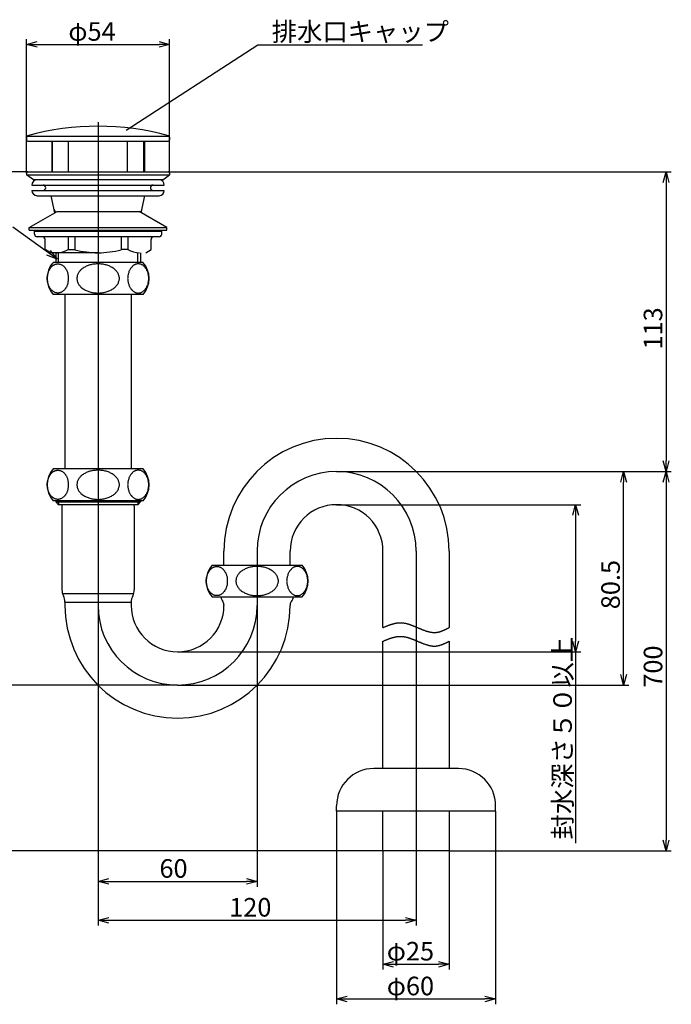
# Model space of a CAD drawing. Extents: x 15141 to 15799, y -1199 to -729.
# Drawn here: x 15382 to 15628, y -1170 to -799 of the extents above; entities that cross this region are included whole.
import ezdxf

# ---------------------------------------------------------------- set-up
doc = ezdxf.new("R2010")
doc.units = 0
doc.header["$LTSCALE"] = 0.5
doc.layers.add('01', color=1, linetype='CONTINUOUS')
doc.styles.get("Standard").update_dxf_attribs({"font": 'romans.shx', "bigfont": 'extfont.shx'})

msp = doc.modelspace()

# ---------------------------------------------------------------- linework, layer by layer
at = {"layer": '01'}
for p, q in [((15384.75, -856.4), (15384.75, -805.88)), ((15388.75, -807.88), (15434.75, -807.88)), ((15422.33, -840.2), (15472.02, -807.97)), ((15438.75, -856.4), (15438.75, -805.88)), ((15472.02, -807.97), (15534.12, -807.97)), ((15411.75, -837.19), (15411.75, -1019.4)), ((15384.92, -842.42), (15438.57, -842.42)), ((15384.75, -842.8), (15384.75, -843.9)), ((15385.25, -844.4), (15438.25, -844.4)), ((15394.25, -844.4), (15394.25, -855.9)), ((15394.51, -855.9), (15394.51, -844.4)), ((15400.65, -855.9), (15400.65, -844.4)), ((15422.85, -855.9), (15422.85, -844.4)), ((15428.99, -855.9), (15428.99, -844.4)), ((15429.25, -844.4), (15429.25, -855.9)), ((15438.75, -842.8), (15438.75, -843.9)), ((15385.25, -855.9), (15295.16, -855.9)), ((15385.25, -855.9), (15313.73, -855.9)), ((15384.75, -856.4), (15384.75, -857.1)), ((15384.75, -857.1), (15438.75, -857.1)), ((15387.32, -858.9), (15384.75, -857.1)), ((15385.25, -855.9), (15438.25, -855.9)), ((15436.18, -858.9), (15438.75, -857.1)), ((15438.25, -855.9), (15628.06, -855.9)), ((15438.75, -856.4), (15438.75, -857.1)), ((15386.75, -860.9), (15436.75, -860.9)), ((15436.18, -858.9), (15387.32, -858.9)), ((15626.06, -859.9), (15626.06, -964.9)), ((15386.75, -862.9), (15436.75, -862.9)), ((15388.75, -864.9), (15434.75, -864.9)), ((15395.42, -871.37), (15394.05, -864.9)), ((15428.07, -871.37), (15429.45, -864.9)), ((15385.75, -876.9), (15396.25, -870.9)), ((15395.77, -871.18), (15395.15, -870.1)), ((15396.25, -870.9), (15427.25, -870.9)), ((15437.75, -876.9), (15427.25, -870.9)), ((15427.73, -871.18), (15428.35, -870.1)), ((15393.08, -886.45), (15379.58, -876.8)), ((15385.75, -876.9), (15437.75, -876.9)), ((15385.75, -877.9), (15385.75, -876.9)), ((15385.75, -877.9), (15437.75, -877.9)), ((15387.75, -878.4), (15387.75, -877.9)), ((15435.75, -878.4), (15387.75, -878.4)), ((15387.75, -879.4), (15387.75, -878.4)), ((15435.75, -878.4), (15435.75, -877.9)), ((15435.75, -879.4), (15435.75, -878.4)), ((15437.75, -877.9), (15437.75, -876.9)), ((15434.75, -880.4), (15388.75, -880.4)), ((15391.75, -885.25), (15391.75, -881.4)), ((15400.52, -880.4), (15400.52, -885.25)), ((15403.03, -880.4), (15403.03, -885.25)), ((15420.47, -880.4), (15420.47, -885.25)), ((15422.98, -880.4), (15422.98, -885.25)), ((15431.75, -885.25), (15431.75, -881.4)), ((15393.75, -886.4), (15391.75, -885.25)), ((15411.75, -886.4), (15393.75, -886.4)), ((15395.75, -886.4), (15395.75, -890.1)), ((15396.77, -890.1), (15396.77, -886.4)), ((15400.52, -885.25), (15403.03, -885.25)), ((15422.98, -885.25), (15420.47, -885.25)), ((15426.73, -890.1), (15426.73, -886.4)), ((15427.75, -886.4), (15427.75, -890.1)), ((15429.75, -886.4), (15431.75, -885.25)), ((15428.75, -890.1), (15394.75, -890.1)), ((15428.75, -902.1), (15394.75, -902.1)), ((15399.25, -902.1), (15399.25, -967.9)), ((15424.25, -902.1), (15424.25, -967.9)), ((15428.78, -967.9), (15394.75, -967.9)), ((15501.75, -968.9), (15612.04, -968.9)), ((15501.75, -968.9), (15628.06, -968.9)), ((15501.75, -968.9), (15628.06, -968.9)), ((15610.04, -1045.4), (15610.04, -972.9)), ((15626.06, -972.9), (15626.06, -1107.9)), ((15428.75, -979.9), (15394.75, -979.9)), ((15395.75, -979.9), (15395.75, -980.39)), ((15396.77, -979.9), (15396.77, -981.4)), ((15426.73, -979.9), (15426.73, -981.4)), ((15427.75, -979.9), (15427.75, -980.39)), ((15396.77, -981.4), (15395.75, -980.39)), ((15395.75, -980.39), (15427.75, -980.39)), ((15426.73, -981.4), (15396.77, -981.4)), ((15398.1, -981.96), (15398.1, -1013.49)), ((15425.4, -981.96), (15425.4, -1013.49)), ((15426.73, -981.4), (15427.75, -980.39)), ((15501.75, -981.4), (15593.93, -981.4)), ((15591.93, -985.4), (15591.93, -1032.9)), ((15459.25, -1004.2), (15459.25, -998.9)), ((15471.75, -998.9), (15471.75, -1019.4)), ((15484.25, -1004.2), (15484.25, -998.9)), ((15519.25, -1027.73), (15519.25, -998.9)), ((15531.75, -998.9), (15531.75, -1115.07)), ((15544.25, -998.9), (15544.25, -1027.73)), ((15454.75, -1004.2), (15488.75, -1004.2)), ((15398.32, -1014.95), (15425.18, -1014.95)), ((15411.75, -1014.95), (15411.75, -1125.46)), ((15454.75, -1016.2), (15488.75, -1016.2)), ((15399.25, -1018.14), (15399.25, -1019.4)), ((15399.25, -1018.14), (15424.25, -1018.14)), ((15411.75, -1019.4), (15411.75, -1140.1)), ((15424.25, -1018.14), (15424.25, -1019.4)), ((15459.25, -1019.15), (15459.25, -1019.4)), ((15471.75, -1019.4), (15471.75, -1125.46)), ((15484.25, -1019.15), (15484.25, -1019.4)), ((15519.25, -1080.9), (15519.25, -1032.87)), ((15544.25, -1032.87), (15544.25, -1080.9)), ((15441.75, -1036.9), (15593.93, -1036.9)), ((15591.93, -1036.9), (15591.93, -1109.04)), ((15441.75, -1049.4), (15313.73, -1049.4)), ((15441.75, -1049.4), (15612.04, -1049.4)), ((15547.75, -1080.9), (15515.75, -1080.9)), ((15501.75, -1096.9), (15501.75, -1094.9)), ((15561.75, -1096.9), (15561.75, -1094.9)), ((15561.75, -1096.9), (15501.75, -1096.9)), ((15501.75, -1096.9), (15501.75, -1169.78)), ((15519.25, -1111.9), (15519.25, -1096.9)), ((15544.25, -1096.9), (15544.25, -1111.9)), ((15561.75, -1096.9), (15561.75, -1169.78)), ((15519.25, -1111.9), (15295.16, -1111.9)), ((15544.25, -1111.9), (15519.25, -1111.9)), ((15519.25, -1111.9), (15519.25, -1156.66)), ((15544.25, -1111.9), (15628.06, -1111.9)), ((15544.25, -1111.9), (15544.25, -1156.66)), ((15531.75, -1115.07), (15531.75, -1140.1)), ((15415.75, -1123.46), (15467.75, -1123.46)), ((15415.75, -1138.1), (15527.75, -1138.1)), ((15523.25, -1154.66), (15540.25, -1154.66)), ((15505.75, -1167.78), (15557.75, -1167.78))]:
    msp.add_line(p, q, dxfattribs=at)
at = {"layer": '01', "linetype": 'BYBLOCK'}
for p, q in [((15384.75, -807.88), (15388.75, -806.8)), ((15388.75, -808.95), (15384.75, -807.88)), ((15384.75, -807.88), (15388.75, -807.88)), ((15434.75, -806.8), (15438.75, -807.88)), ((15438.75, -807.88), (15434.75, -808.95)), ((15438.75, -807.88), (15434.75, -807.88)), ((15624.99, -859.9), (15626.06, -855.9)), ((15626.06, -855.9), (15627.14, -859.9)), ((15626.06, -855.9), (15626.06, -859.9)), ((15396.33, -888.78), (15393.08, -886.45)), ((15393.7, -885.58), (15396.33, -888.78)), ((15396.33, -888.78), (15392.45, -887.32)), ((15626.06, -968.9), (15624.99, -964.9)), ((15627.14, -964.9), (15626.06, -968.9)), ((15626.06, -968.9), (15626.06, -964.9)), ((15608.97, -972.9), (15610.04, -968.9)), ((15610.04, -968.9), (15611.11, -972.9)), ((15610.04, -968.9), (15610.04, -972.9)), ((15624.99, -972.9), (15626.06, -968.9)), ((15626.06, -968.9), (15627.14, -972.9)), ((15626.06, -968.9), (15626.06, -972.9)), ((15590.86, -985.4), (15591.93, -981.4)), ((15591.93, -981.4), (15593, -985.4)), ((15591.93, -981.4), (15591.93, -985.4)), ((15591.93, -1036.9), (15590.86, -1032.9)), ((15593, -1032.9), (15591.93, -1036.9)), ((15591.93, -1036.9), (15591.93, -1032.9)), ((15610.04, -1049.4), (15608.97, -1045.4)), ((15611.11, -1045.4), (15610.04, -1049.4)), ((15610.04, -1049.4), (15610.04, -1045.4)), ((15626.06, -1111.9), (15624.99, -1107.9)), ((15627.14, -1107.9), (15626.06, -1111.9)), ((15626.06, -1111.9), (15626.06, -1107.9)), ((15411.75, -1123.46), (15415.75, -1122.38)), ((15415.75, -1124.53), (15411.75, -1123.46)), ((15411.75, -1123.46), (15415.75, -1123.46)), ((15467.75, -1122.38), (15471.75, -1123.46)), ((15471.75, -1123.46), (15467.75, -1124.53)), ((15471.75, -1123.46), (15467.75, -1123.46)), ((15411.75, -1138.1), (15415.75, -1137.03)), ((15415.75, -1139.17), (15411.75, -1138.1)), ((15411.75, -1138.1), (15415.75, -1138.1)), ((15527.75, -1137.03), (15531.75, -1138.1)), ((15531.75, -1138.1), (15527.75, -1139.17)), ((15531.75, -1138.1), (15527.75, -1138.1)), ((15519.25, -1154.66), (15523.25, -1153.59)), ((15540.25, -1153.59), (15544.25, -1154.66)), ((15523.25, -1155.73), (15519.25, -1154.66)), ((15519.25, -1154.66), (15523.25, -1154.66)), ((15544.25, -1154.66), (15540.25, -1155.73)), ((15544.25, -1154.66), (15540.25, -1154.66)), ((15501.75, -1167.78), (15505.75, -1166.71)), ((15505.75, -1168.86), (15501.75, -1167.78)), ((15501.75, -1167.78), (15505.75, -1167.78)), ((15557.75, -1166.71), (15561.75, -1167.78)), ((15561.75, -1167.78), (15557.75, -1168.86)), ((15561.75, -1167.78), (15557.75, -1167.78))]:
    msp.add_line(p, q, dxfattribs=at)
at = {"layer": '01'}
for points in [[(15396.6, -890.6, 0), (15396.8, -890.61, 0), (15397, -890.63, 0), (15397.2, -890.66, 0), (15397.4, -890.71, 0), (15397.5, -890.77, 0), (15397.7, -890.84, 0), (15397.9, -890.92, 0), (15398.1, -891.02, 0), (15398.3, -891.13, 0), (15398.5, -891.25, 0), (15398.6, -891.39, 0), (15398.8, -891.53, 0), (15398.9, -891.68, 0), (15399.1, -891.85, 0), (15399.2, -892.03, 0), (15399.4, -892.21, 0), (15399.5, -892.41, 0), (15399.6, -892.61, 0), (15399.8, -892.83, 0), (15399.9, -893.05, 0), (15400, -893.28, 0), (15400.1, -893.51, 0), (15400.2, -893.75, 0), (15400.2, -894, 0), (15400.3, -894.25, 0), (15400.4, -894.51, 0), (15400.4, -894.77, 0), (15400.5, -895.03, 0), (15400.5, -895.3, 0), (15400.5, -895.56, 0), (15400.5, -895.83, 0), (15400.5, -896.1, 0), (15400.5, -896.37, 0), (15400.5, -896.64, 0), (15400.5, -896.91, 0), (15400.5, -897.18, 0), (15400.4, -897.44, 0), (15400.4, -897.7, 0), (15400.3, -897.96, 0), (15400.2, -898.21, 0), (15400.2, -898.46, 0), (15400.1, -898.7, 0), (15400, -898.93, 0), (15399.9, -899.16, 0), (15399.8, -899.38, 0), (15399.6, -899.59, 0), (15399.5, -899.8, 0), (15399.4, -899.99, 0), (15399.2, -900.18, 0), (15399.1, -900.36, 0), (15398.9, -900.52, 0), (15398.8, -900.68, 0), (15398.6, -900.82, 0), (15398.5, -900.95, 0), (15398.3, -901.08, 0), (15398.1, -901.18, 0), (15397.9, -901.28, 0), (15397.7, -901.37, 0), (15397.5, -901.44, 0), (15397.4, -901.5, 0), (15397.2, -901.54, 0), (15397, -901.58, 0), (15396.8, -901.6, 0), (15396.6, -901.6, 0), (15396.4, -901.6, 0), (15396.2, -901.58, 0), (15396, -901.54, 0), (15395.8, -901.5, 0), (15395.6, -901.44, 0), (15395.4, -901.37, 0), (15395.3, -901.28, 0), (15395.1, -901.18, 0), (15394.9, -901.08, 0), (15394.7, -900.95, 0), (15394.5, -900.82, 0), (15394.4, -900.68, 0), (15394.2, -900.52, 0), (15394.1, -900.36, 0), (15393.9, -900.18, 0), (15393.8, -899.99, 0), (15393.6, -899.8, 0), (15393.5, -899.59, 0), (15393.4, -899.38, 0), (15393.3, -899.16, 0), (15393.2, -898.93, 0), (15393.1, -898.7, 0), (15393, -898.46, 0), (15392.9, -898.21, 0), (15392.9, -897.96, 0), (15392.8, -897.7, 0), (15392.7, -897.44, 0), (15392.7, -897.18, 0), (15392.7, -896.91, 0), (15392.6, -896.64, 0), (15392.6, -896.37, 0), (15392.6, -896.1, 0), (15392.6, -895.83, 0), (15392.6, -895.56, 0), (15392.7, -895.3, 0), (15392.7, -895.03, 0), (15392.7, -894.77, 0), (15392.8, -894.51, 0), (15392.9, -894.25, 0), (15392.9, -894, 0), (15393, -893.75, 0), (15393.1, -893.51, 0), (15393.2, -893.28, 0), (15393.3, -893.05, 0), (15393.4, -892.83, 0), (15393.5, -892.61, 0), (15393.6, -892.41, 0), (15393.8, -892.21, 0), (15393.9, -892.03, 0), (15394.1, -891.85, 0), (15394.2, -891.68, 0), (15394.4, -891.53, 0), (15394.5, -891.39, 0), (15394.7, -891.25, 0), (15394.9, -891.13, 0), (15395.1, -891.02, 0), (15395.3, -890.92, 0), (15395.4, -890.84, 0), (15395.6, -890.77, 0), (15395.8, -890.71, 0), (15396, -890.66, 0), (15396.2, -890.63, 0), (15396.4, -890.61, 0), (15396.6, -890.6, 0)], [(15403.7, -896.1, 0), (15403.7, -896.37, 0), (15403.8, -896.64, 0), (15403.8, -896.91, 0), (15403.9, -897.18, 0), (15404, -897.44, 0), (15404.1, -897.7, 0), (15404.2, -897.96, 0), (15404.3, -898.21, 0), (15404.5, -898.46, 0), (15404.7, -898.7, 0), (15404.9, -898.93, 0), (15405.1, -899.16, 0), (15405.3, -899.38, 0), (15405.6, -899.59, 0), (15405.8, -899.8, 0), (15406.1, -899.99, 0), (15406.4, -900.18, 0), (15406.7, -900.36, 0), (15407, -900.52, 0), (15407.3, -900.68, 0), (15407.6, -900.82, 0), (15408, -900.95, 0), (15408.3, -901.08, 0), (15408.7, -901.18, 0), (15409, -901.28, 0), (15409.4, -901.37, 0), (15409.8, -901.44, 0), (15410.2, -901.5, 0), (15410.6, -901.54, 0), (15411, -901.58, 0), (15411.4, -901.6, 0), (15411.7, -901.6, 0), (15412.1, -901.6, 0), (15412.5, -901.58, 0), (15412.9, -901.54, 0), (15413.3, -901.5, 0), (15413.7, -901.44, 0), (15414.1, -901.37, 0), (15414.4, -901.28, 0), (15414.8, -901.18, 0), (15415.2, -901.08, 0), (15415.5, -900.95, 0), (15415.9, -900.82, 0), (15416.2, -900.68, 0), (15416.5, -900.52, 0), (15416.8, -900.36, 0), (15417.1, -900.18, 0), (15417.4, -899.99, 0), (15417.7, -899.8, 0), (15417.9, -899.59, 0), (15418.2, -899.38, 0), (15418.4, -899.16, 0), (15418.6, -898.93, 0), (15418.8, -898.7, 0), (15419, -898.46, 0), (15419.2, -898.21, 0), (15419.3, -897.96, 0), (15419.4, -897.7, 0), (15419.5, -897.44, 0), (15419.6, -897.18, 0), (15419.7, -896.91, 0), (15419.7, -896.64, 0), (15419.8, -896.37, 0), (15419.8, -896.1, 0), (15419.8, -895.83, 0), (15419.7, -895.56, 0), (15419.7, -895.3, 0), (15419.6, -895.03, 0), (15419.5, -894.77, 0), (15419.4, -894.51, 0), (15419.3, -894.25, 0), (15419.2, -894, 0), (15419, -893.75, 0), (15418.8, -893.51, 0), (15418.6, -893.28, 0), (15418.4, -893.05, 0), (15418.2, -892.83, 0), (15417.9, -892.61, 0), (15417.7, -892.41, 0), (15417.4, -892.21, 0), (15417.1, -892.03, 0), (15416.8, -891.85, 0), (15416.5, -891.68, 0), (15416.2, -891.53, 0), (15415.9, -891.39, 0), (15415.5, -891.25, 0), (15415.2, -891.13, 0), (15414.8, -891.02, 0), (15414.4, -890.92, 0), (15414.1, -890.84, 0), (15413.7, -890.77, 0), (15413.3, -890.71, 0), (15412.9, -890.66, 0), (15412.5, -890.63, 0), (15412.1, -890.61, 0), (15411.7, -890.6, 0), (15411.4, -890.61, 0), (15411, -890.63, 0), (15410.6, -890.66, 0), (15410.2, -890.71, 0), (15409.8, -890.77, 0), (15409.4, -890.84, 0), (15409, -890.92, 0), (15408.7, -891.02, 0), (15408.3, -891.13, 0), (15408, -891.25, 0), (15407.6, -891.39, 0), (15407.3, -891.53, 0), (15407, -891.68, 0), (15406.7, -891.85, 0), (15406.4, -892.03, 0), (15406.1, -892.21, 0), (15405.8, -892.41, 0), (15405.6, -892.61, 0), (15405.3, -892.83, 0), (15405.1, -893.05, 0), (15404.9, -893.28, 0), (15404.7, -893.51, 0), (15404.5, -893.75, 0), (15404.3, -894, 0), (15404.2, -894.25, 0), (15404.1, -894.51, 0), (15404, -894.77, 0), (15403.9, -895.03, 0), (15403.8, -895.3, 0), (15403.8, -895.56, 0), (15403.7, -895.83, 0), (15403.7, -896.1, 0)], [(15426.9, -890.6, 0), (15426.7, -890.61, 0), (15426.5, -890.63, 0), (15426.3, -890.66, 0), (15426.1, -890.71, 0), (15425.9, -890.77, 0), (15425.8, -890.84, 0), (15425.6, -890.92, 0), (15425.4, -891.02, 0), (15425.2, -891.13, 0), (15425, -891.25, 0), (15424.9, -891.39, 0), (15424.7, -891.53, 0), (15424.6, -891.68, 0), (15424.4, -891.85, 0), (15424.3, -892.03, 0), (15424.1, -892.21, 0), (15424, -892.41, 0), (15423.8, -892.61, 0), (15423.7, -892.83, 0), (15423.6, -893.05, 0), (15423.5, -893.28, 0), (15423.4, -893.51, 0), (15423.3, -893.75, 0), (15423.3, -894, 0), (15423.2, -894.25, 0), (15423.1, -894.51, 0), (15423.1, -894.77, 0), (15423, -895.03, 0), (15423, -895.3, 0), (15423, -895.56, 0), (15423, -895.83, 0), (15422.9, -896.1, 0), (15423, -896.37, 0), (15423, -896.64, 0), (15423, -896.91, 0), (15423, -897.18, 0), (15423.1, -897.44, 0), (15423.1, -897.7, 0), (15423.2, -897.96, 0), (15423.3, -898.21, 0), (15423.3, -898.46, 0), (15423.4, -898.7, 0), (15423.5, -898.93, 0), (15423.6, -899.16, 0), (15423.7, -899.38, 0), (15423.8, -899.59, 0), (15424, -899.8, 0), (15424.1, -899.99, 0), (15424.3, -900.18, 0), (15424.4, -900.36, 0), (15424.6, -900.52, 0), (15424.7, -900.68, 0), (15424.9, -900.82, 0), (15425, -900.95, 0), (15425.2, -901.08, 0), (15425.4, -901.18, 0), (15425.6, -901.28, 0), (15425.8, -901.37, 0), (15425.9, -901.44, 0), (15426.1, -901.5, 0), (15426.3, -901.54, 0), (15426.5, -901.58, 0), (15426.7, -901.6, 0), (15426.9, -901.6, 0), (15427.1, -901.6, 0), (15427.3, -901.58, 0), (15427.5, -901.54, 0), (15427.7, -901.5, 0), (15427.9, -901.44, 0), (15428.1, -901.37, 0), (15428.2, -901.28, 0), (15428.4, -901.18, 0), (15428.6, -901.08, 0), (15428.8, -900.95, 0), (15428.9, -900.82, 0), (15429.1, -900.68, 0), (15429.3, -900.52, 0), (15429.4, -900.36, 0), (15429.6, -900.18, 0), (15429.7, -899.99, 0), (15429.8, -899.8, 0), (15430, -899.59, 0), (15430.1, -899.38, 0), (15430.2, -899.16, 0), (15430.3, -898.93, 0), (15430.4, -898.7, 0), (15430.5, -898.46, 0), (15430.6, -898.21, 0), (15430.6, -897.96, 0), (15430.7, -897.7, 0), (15430.8, -897.44, 0), (15430.8, -897.18, 0), (15430.8, -896.91, 0), (15430.9, -896.64, 0), (15430.9, -896.37, 0), (15430.9, -896.1, 0), (15430.9, -895.83, 0), (15430.9, -895.56, 0), (15430.8, -895.3, 0), (15430.8, -895.03, 0), (15430.8, -894.77, 0), (15430.7, -894.51, 0), (15430.6, -894.25, 0), (15430.6, -894, 0), (15430.5, -893.75, 0), (15430.4, -893.51, 0), (15430.3, -893.28, 0), (15430.2, -893.05, 0), (15430.1, -892.83, 0), (15430, -892.61, 0), (15429.8, -892.41, 0), (15429.7, -892.21, 0), (15429.6, -892.03, 0), (15429.4, -891.85, 0), (15429.3, -891.68, 0), (15429.1, -891.53, 0), (15428.9, -891.39, 0), (15428.8, -891.25, 0), (15428.6, -891.13, 0), (15428.4, -891.02, 0), (15428.2, -890.92, 0), (15428.1, -890.84, 0), (15427.9, -890.77, 0), (15427.7, -890.71, 0), (15427.5, -890.66, 0), (15427.3, -890.63, 0), (15427.1, -890.61, 0), (15426.9, -890.6, 0)], [(15396.6, -968.4, 0), (15396.8, -968.41, 0), (15397, -968.43, 0), (15397.2, -968.46, 0), (15397.4, -968.51, 0), (15397.5, -968.57, 0), (15397.7, -968.64, 0), (15397.9, -968.73, 0), (15398.1, -968.82, 0), (15398.3, -968.93, 0), (15398.5, -969.05, 0), (15398.6, -969.19, 0), (15398.8, -969.33, 0), (15398.9, -969.49, 0), (15399.1, -969.65, 0), (15399.2, -969.83, 0), (15399.4, -970.01, 0), (15399.5, -970.21, 0), (15399.6, -970.41, 0), (15399.8, -970.63, 0), (15399.9, -970.85, 0), (15400, -971.08, 0), (15400.1, -971.31, 0), (15400.2, -971.55, 0), (15400.2, -971.8, 0), (15400.3, -972.05, 0), (15400.4, -972.31, 0), (15400.4, -972.57, 0), (15400.5, -972.83, 0), (15400.5, -973.1, 0), (15400.5, -973.36, 0), (15400.5, -973.63, 0), (15400.5, -973.9, 0), (15400.5, -974.17, 0), (15400.5, -974.44, 0), (15400.5, -974.71, 0), (15400.5, -974.98, 0), (15400.4, -975.24, 0), (15400.4, -975.5, 0), (15400.3, -975.76, 0), (15400.2, -976.01, 0), (15400.2, -976.25, 0), (15400.1, -976.5, 0), (15400, -976.73, 0), (15399.9, -976.96, 0), (15399.8, -977.18, 0), (15399.6, -977.39, 0), (15399.5, -977.6, 0), (15399.4, -977.79, 0), (15399.2, -977.98, 0), (15399.1, -978.15, 0), (15398.9, -978.32, 0), (15398.8, -978.48, 0), (15398.6, -978.62, 0), (15398.5, -978.75, 0), (15398.3, -978.88, 0), (15398.1, -978.98, 0), (15397.9, -979.08, 0), (15397.7, -979.17, 0), (15397.5, -979.24, 0), (15397.4, -979.3, 0), (15397.2, -979.34, 0), (15397, -979.38, 0), (15396.8, -979.4, 0), (15396.6, -979.4, 0), (15396.4, -979.4, 0), (15396.2, -979.38, 0), (15396, -979.34, 0), (15395.8, -979.3, 0), (15395.6, -979.24, 0), (15395.4, -979.17, 0), (15395.3, -979.08, 0), (15395.1, -978.98, 0), (15394.9, -978.88, 0), (15394.7, -978.75, 0), (15394.5, -978.62, 0), (15394.4, -978.48, 0), (15394.2, -978.32, 0), (15394.1, -978.15, 0), (15393.9, -977.98, 0), (15393.8, -977.79, 0), (15393.6, -977.6, 0), (15393.5, -977.39, 0), (15393.4, -977.18, 0), (15393.3, -976.96, 0), (15393.2, -976.73, 0), (15393.1, -976.5, 0), (15393, -976.25, 0), (15392.9, -976.01, 0), (15392.9, -975.76, 0), (15392.8, -975.5, 0), (15392.7, -975.24, 0), (15392.7, -974.98, 0), (15392.7, -974.71, 0), (15392.6, -974.44, 0), (15392.6, -974.17, 0), (15392.6, -973.9, 0), (15392.6, -973.63, 0), (15392.6, -973.36, 0), (15392.7, -973.1, 0), (15392.7, -972.83, 0), (15392.7, -972.57, 0), (15392.8, -972.31, 0), (15392.9, -972.05, 0), (15392.9, -971.8, 0), (15393, -971.55, 0), (15393.1, -971.31, 0), (15393.2, -971.08, 0), (15393.3, -970.85, 0), (15393.4, -970.63, 0), (15393.5, -970.41, 0), (15393.6, -970.21, 0), (15393.8, -970.01, 0), (15393.9, -969.83, 0), (15394.1, -969.65, 0), (15394.2, -969.49, 0), (15394.4, -969.33, 0), (15394.5, -969.19, 0), (15394.7, -969.05, 0), (15394.9, -968.93, 0), (15395.1, -968.82, 0), (15395.3, -968.73, 0), (15395.4, -968.64, 0), (15395.6, -968.57, 0), (15395.8, -968.51, 0), (15396, -968.46, 0), (15396.2, -968.43, 0), (15396.4, -968.41, 0), (15396.6, -968.4, 0)], [(15403.7, -973.9, 0), (15403.7, -974.17, 0), (15403.8, -974.44, 0), (15403.8, -974.71, 0), (15403.9, -974.98, 0), (15404, -975.24, 0), (15404.1, -975.5, 0), (15404.2, -975.76, 0), (15404.3, -976.01, 0), (15404.5, -976.25, 0), (15404.7, -976.5, 0), (15404.9, -976.73, 0), (15405.1, -976.96, 0), (15405.3, -977.18, 0), (15405.6, -977.39, 0), (15405.8, -977.6, 0), (15406.1, -977.79, 0), (15406.4, -977.98, 0), (15406.7, -978.15, 0), (15407, -978.32, 0), (15407.3, -978.48, 0), (15407.6, -978.62, 0), (15408, -978.75, 0), (15408.3, -978.88, 0), (15408.7, -978.98, 0), (15409, -979.08, 0), (15409.4, -979.17, 0), (15409.8, -979.24, 0), (15410.2, -979.3, 0), (15410.6, -979.34, 0), (15411, -979.38, 0), (15411.4, -979.4, 0), (15411.7, -979.4, 0), (15412.1, -979.4, 0), (15412.5, -979.38, 0), (15412.9, -979.34, 0), (15413.3, -979.3, 0), (15413.7, -979.24, 0), (15414.1, -979.17, 0), (15414.4, -979.08, 0), (15414.8, -978.98, 0), (15415.2, -978.88, 0), (15415.5, -978.75, 0), (15415.9, -978.62, 0), (15416.2, -978.48, 0), (15416.5, -978.32, 0), (15416.8, -978.15, 0), (15417.1, -977.98, 0), (15417.4, -977.79, 0), (15417.7, -977.6, 0), (15417.9, -977.39, 0), (15418.2, -977.18, 0), (15418.4, -976.96, 0), (15418.6, -976.73, 0), (15418.8, -976.5, 0), (15419, -976.25, 0), (15419.2, -976.01, 0), (15419.3, -975.76, 0), (15419.4, -975.5, 0), (15419.5, -975.24, 0), (15419.6, -974.98, 0), (15419.7, -974.71, 0), (15419.7, -974.44, 0), (15419.8, -974.17, 0), (15419.8, -973.9, 0), (15419.8, -973.63, 0), (15419.7, -973.36, 0), (15419.7, -973.1, 0), (15419.6, -972.83, 0), (15419.5, -972.57, 0), (15419.4, -972.31, 0), (15419.3, -972.05, 0), (15419.2, -971.8, 0), (15419, -971.55, 0), (15418.8, -971.31, 0), (15418.6, -971.08, 0), (15418.4, -970.85, 0), (15418.2, -970.63, 0), (15417.9, -970.41, 0), (15417.7, -970.21, 0), (15417.4, -970.01, 0), (15417.1, -969.83, 0), (15416.8, -969.65, 0), (15416.5, -969.49, 0), (15416.2, -969.33, 0), (15415.9, -969.19, 0), (15415.5, -969.05, 0), (15415.2, -968.93, 0), (15414.8, -968.82, 0), (15414.4, -968.73, 0), (15414.1, -968.64, 0), (15413.7, -968.57, 0), (15413.3, -968.51, 0), (15412.9, -968.46, 0), (15412.5, -968.43, 0), (15412.1, -968.41, 0), (15411.7, -968.4, 0), (15411.4, -968.41, 0), (15411, -968.43, 0), (15410.6, -968.46, 0), (15410.2, -968.51, 0), (15409.8, -968.57, 0), (15409.4, -968.64, 0), (15409, -968.73, 0), (15408.7, -968.82, 0), (15408.3, -968.93, 0), (15408, -969.05, 0), (15407.6, -969.19, 0), (15407.3, -969.33, 0), (15407, -969.49, 0), (15406.7, -969.65, 0), (15406.4, -969.83, 0), (15406.1, -970.01, 0), (15405.8, -970.21, 0), (15405.6, -970.41, 0), (15405.3, -970.63, 0), (15405.1, -970.85, 0), (15404.9, -971.08, 0), (15404.7, -971.31, 0), (15404.5, -971.55, 0), (15404.3, -971.8, 0), (15404.2, -972.05, 0), (15404.1, -972.31, 0), (15404, -972.57, 0), (15403.9, -972.83, 0), (15403.8, -973.1, 0), (15403.8, -973.36, 0), (15403.7, -973.63, 0), (15403.7, -973.9, 0)], [(15426.9, -968.4, 0), (15426.7, -968.41, 0), (15426.5, -968.43, 0), (15426.3, -968.46, 0), (15426.1, -968.51, 0), (15425.9, -968.57, 0), (15425.8, -968.64, 0), (15425.6, -968.73, 0), (15425.4, -968.82, 0), (15425.2, -968.93, 0), (15425, -969.05, 0), (15424.9, -969.19, 0), (15424.7, -969.33, 0), (15424.6, -969.49, 0), (15424.4, -969.65, 0), (15424.3, -969.83, 0), (15424.1, -970.01, 0), (15424, -970.21, 0), (15423.8, -970.41, 0), (15423.7, -970.63, 0), (15423.6, -970.85, 0), (15423.5, -971.08, 0), (15423.4, -971.31, 0), (15423.3, -971.55, 0), (15423.3, -971.8, 0), (15423.2, -972.05, 0), (15423.1, -972.31, 0), (15423.1, -972.57, 0), (15423, -972.83, 0), (15423, -973.1, 0), (15423, -973.36, 0), (15423, -973.63, 0), (15422.9, -973.9, 0), (15423, -974.17, 0), (15423, -974.44, 0), (15423, -974.71, 0), (15423, -974.98, 0), (15423.1, -975.24, 0), (15423.1, -975.5, 0), (15423.2, -975.76, 0), (15423.3, -976.01, 0), (15423.3, -976.25, 0), (15423.4, -976.5, 0), (15423.5, -976.73, 0), (15423.6, -976.96, 0), (15423.7, -977.18, 0), (15423.8, -977.39, 0), (15424, -977.6, 0), (15424.1, -977.79, 0), (15424.3, -977.98, 0), (15424.4, -978.15, 0), (15424.6, -978.32, 0), (15424.7, -978.48, 0), (15424.9, -978.62, 0), (15425, -978.75, 0), (15425.2, -978.88, 0), (15425.4, -978.98, 0), (15425.6, -979.08, 0), (15425.8, -979.17, 0), (15425.9, -979.24, 0), (15426.1, -979.3, 0), (15426.3, -979.34, 0), (15426.5, -979.38, 0), (15426.7, -979.4, 0), (15426.9, -979.4, 0), (15427.1, -979.4, 0), (15427.3, -979.38, 0), (15427.5, -979.34, 0), (15427.7, -979.3, 0), (15427.9, -979.24, 0), (15428.1, -979.17, 0), (15428.2, -979.08, 0), (15428.4, -978.98, 0), (15428.6, -978.88, 0), (15428.8, -978.75, 0), (15428.9, -978.62, 0), (15429.1, -978.48, 0), (15429.3, -978.32, 0), (15429.4, -978.15, 0), (15429.6, -977.98, 0), (15429.7, -977.79, 0), (15429.8, -977.6, 0), (15430, -977.39, 0), (15430.1, -977.18, 0), (15430.2, -976.96, 0), (15430.3, -976.73, 0), (15430.4, -976.5, 0), (15430.5, -976.25, 0), (15430.6, -976.01, 0), (15430.6, -975.76, 0), (15430.7, -975.5, 0), (15430.8, -975.24, 0), (15430.8, -974.98, 0), (15430.8, -974.71, 0), (15430.9, -974.44, 0), (15430.9, -974.17, 0), (15430.9, -973.9, 0), (15430.9, -973.63, 0), (15430.9, -973.36, 0), (15430.8, -973.1, 0), (15430.8, -972.83, 0), (15430.8, -972.57, 0), (15430.7, -972.31, 0), (15430.6, -972.05, 0), (15430.6, -971.8, 0), (15430.5, -971.55, 0), (15430.4, -971.31, 0), (15430.3, -971.08, 0), (15430.2, -970.85, 0), (15430.1, -970.63, 0), (15430, -970.41, 0), (15429.8, -970.21, 0), (15429.7, -970.01, 0), (15429.6, -969.83, 0), (15429.4, -969.65, 0), (15429.3, -969.49, 0), (15429.1, -969.33, 0), (15428.9, -969.19, 0), (15428.8, -969.05, 0), (15428.6, -968.93, 0), (15428.4, -968.82, 0), (15428.2, -968.73, 0), (15428.1, -968.64, 0), (15427.9, -968.57, 0), (15427.7, -968.51, 0), (15427.5, -968.46, 0), (15427.3, -968.43, 0), (15427.1, -968.41, 0), (15426.9, -968.4, 0)], [(15456.6, -1004.7, 0), (15456.8, -1004.71, 0), (15457, -1004.73, 0), (15457.2, -1004.76, 0), (15457.4, -1004.81, 0), (15457.5, -1004.87, 0), (15457.7, -1004.94, 0), (15457.9, -1005.02, 0), (15458.1, -1005.12, 0), (15458.3, -1005.23, 0), (15458.5, -1005.35, 0), (15458.6, -1005.49, 0), (15458.8, -1005.63, 0), (15458.9, -1005.79, 0), (15459.1, -1005.95, 0), (15459.2, -1006.13, 0), (15459.4, -1006.31, 0), (15459.5, -1006.51, 0), (15459.6, -1006.71, 0), (15459.8, -1006.93, 0), (15459.9, -1007.15, 0), (15460, -1007.38, 0), (15460.1, -1007.61, 0), (15460.2, -1007.85, 0), (15460.2, -1008.1, 0), (15460.3, -1008.35, 0), (15460.4, -1008.61, 0), (15460.4, -1008.87, 0), (15460.5, -1009.13, 0), (15460.5, -1009.4, 0), (15460.5, -1009.66, 0), (15460.5, -1009.93, 0), (15460.5, -1010.2, 0), (15460.5, -1010.47, 0), (15460.5, -1010.74, 0), (15460.5, -1011.01, 0), (15460.5, -1011.28, 0), (15460.4, -1011.54, 0), (15460.4, -1011.8, 0), (15460.3, -1012.06, 0), (15460.2, -1012.31, 0), (15460.2, -1012.55, 0), (15460.1, -1012.8, 0), (15460, -1013.03, 0), (15459.9, -1013.26, 0), (15459.8, -1013.48, 0), (15459.6, -1013.69, 0), (15459.5, -1013.9, 0), (15459.4, -1014.09, 0), (15459.2, -1014.28, 0), (15459.1, -1014.45, 0), (15458.9, -1014.62, 0), (15458.8, -1014.78, 0), (15458.6, -1014.92, 0), (15458.5, -1015.05, 0), (15458.3, -1015.18, 0), (15458.1, -1015.28, 0), (15457.9, -1015.38, 0), (15457.7, -1015.47, 0), (15457.5, -1015.54, 0), (15457.4, -1015.6, 0), (15457.2, -1015.64, 0), (15457, -1015.68, 0), (15456.8, -1015.7, 0), (15456.6, -1015.7, 0), (15456.4, -1015.7, 0), (15456.2, -1015.68, 0), (15456, -1015.64, 0), (15455.8, -1015.6, 0), (15455.6, -1015.54, 0), (15455.4, -1015.47, 0), (15455.3, -1015.38, 0), (15455.1, -1015.28, 0), (15454.9, -1015.18, 0), (15454.7, -1015.05, 0), (15454.5, -1014.92, 0), (15454.4, -1014.78, 0), (15454.2, -1014.62, 0), (15454.1, -1014.45, 0), (15453.9, -1014.28, 0), (15453.8, -1014.09, 0), (15453.6, -1013.9, 0), (15453.5, -1013.69, 0), (15453.4, -1013.48, 0), (15453.3, -1013.26, 0), (15453.2, -1013.03, 0), (15453.1, -1012.8, 0), (15453, -1012.55, 0), (15452.9, -1012.31, 0), (15452.9, -1012.06, 0), (15452.8, -1011.8, 0), (15452.7, -1011.54, 0), (15452.7, -1011.28, 0), (15452.7, -1011.01, 0), (15452.6, -1010.74, 0), (15452.6, -1010.47, 0), (15452.6, -1010.2, 0), (15452.6, -1009.93, 0), (15452.6, -1009.66, 0), (15452.7, -1009.4, 0), (15452.7, -1009.13, 0), (15452.7, -1008.87, 0), (15452.8, -1008.61, 0), (15452.9, -1008.35, 0), (15452.9, -1008.1, 0), (15453, -1007.85, 0), (15453.1, -1007.61, 0), (15453.2, -1007.38, 0), (15453.3, -1007.15, 0), (15453.4, -1006.93, 0), (15453.5, -1006.71, 0), (15453.6, -1006.51, 0), (15453.8, -1006.31, 0), (15453.9, -1006.13, 0), (15454.1, -1005.95, 0), (15454.2, -1005.79, 0), (15454.4, -1005.63, 0), (15454.5, -1005.49, 0), (15454.7, -1005.35, 0), (15454.9, -1005.23, 0), (15455.1, -1005.12, 0), (15455.3, -1005.02, 0), (15455.4, -1004.94, 0), (15455.6, -1004.87, 0), (15455.8, -1004.81, 0), (15456, -1004.76, 0), (15456.2, -1004.73, 0), (15456.4, -1004.71, 0), (15456.6, -1004.7, 0)], [(15463.7, -1010.2, 0), (15463.7, -1010.47, 0), (15463.8, -1010.74, 0), (15463.8, -1011.01, 0), (15463.9, -1011.28, 0), (15464, -1011.54, 0), (15464.1, -1011.8, 0), (15464.2, -1012.06, 0), (15464.3, -1012.31, 0), (15464.5, -1012.55, 0), (15464.7, -1012.8, 0), (15464.9, -1013.03, 0), (15465.1, -1013.26, 0), (15465.3, -1013.48, 0), (15465.6, -1013.69, 0), (15465.8, -1013.9, 0), (15466.1, -1014.09, 0), (15466.4, -1014.28, 0), (15466.7, -1014.45, 0), (15467, -1014.62, 0), (15467.3, -1014.78, 0), (15467.6, -1014.92, 0), (15468, -1015.05, 0), (15468.3, -1015.18, 0), (15468.7, -1015.28, 0), (15469, -1015.38, 0), (15469.4, -1015.47, 0), (15469.8, -1015.54, 0), (15470.2, -1015.6, 0), (15470.6, -1015.64, 0), (15471, -1015.68, 0), (15471.4, -1015.7, 0), (15471.7, -1015.7, 0), (15472.1, -1015.7, 0), (15472.5, -1015.68, 0), (15472.9, -1015.64, 0), (15473.3, -1015.6, 0), (15473.7, -1015.54, 0), (15474.1, -1015.47, 0), (15474.4, -1015.38, 0), (15474.8, -1015.28, 0), (15475.2, -1015.18, 0), (15475.5, -1015.05, 0), (15475.9, -1014.92, 0), (15476.2, -1014.78, 0), (15476.5, -1014.62, 0), (15476.8, -1014.45, 0), (15477.1, -1014.28, 0), (15477.4, -1014.09, 0), (15477.7, -1013.9, 0), (15477.9, -1013.69, 0), (15478.2, -1013.48, 0), (15478.4, -1013.26, 0), (15478.6, -1013.03, 0), (15478.8, -1012.8, 0), (15479, -1012.55, 0), (15479.2, -1012.31, 0), (15479.3, -1012.06, 0), (15479.4, -1011.8, 0), (15479.5, -1011.54, 0), (15479.6, -1011.28, 0), (15479.7, -1011.01, 0), (15479.7, -1010.74, 0), (15479.8, -1010.47, 0), (15479.8, -1010.2, 0), (15479.8, -1009.93, 0), (15479.7, -1009.66, 0), (15479.7, -1009.4, 0), (15479.6, -1009.13, 0), (15479.5, -1008.87, 0), (15479.4, -1008.61, 0), (15479.3, -1008.35, 0), (15479.2, -1008.1, 0), (15479, -1007.85, 0), (15478.8, -1007.61, 0), (15478.6, -1007.38, 0), (15478.4, -1007.15, 0), (15478.2, -1006.93, 0), (15477.9, -1006.71, 0), (15477.7, -1006.51, 0), (15477.4, -1006.31, 0), (15477.1, -1006.13, 0), (15476.8, -1005.95, 0), (15476.5, -1005.79, 0), (15476.2, -1005.63, 0), (15475.9, -1005.49, 0), (15475.5, -1005.35, 0), (15475.2, -1005.23, 0), (15474.8, -1005.12, 0), (15474.4, -1005.02, 0), (15474.1, -1004.94, 0), (15473.7, -1004.87, 0), (15473.3, -1004.81, 0), (15472.9, -1004.76, 0), (15472.5, -1004.73, 0), (15472.1, -1004.71, 0), (15471.7, -1004.7, 0), (15471.4, -1004.71, 0), (15471, -1004.73, 0), (15470.6, -1004.76, 0), (15470.2, -1004.81, 0), (15469.8, -1004.87, 0), (15469.4, -1004.94, 0), (15469, -1005.02, 0), (15468.7, -1005.12, 0), (15468.3, -1005.23, 0), (15468, -1005.35, 0), (15467.6, -1005.49, 0), (15467.3, -1005.63, 0), (15467, -1005.79, 0), (15466.7, -1005.95, 0), (15466.4, -1006.13, 0), (15466.1, -1006.31, 0), (15465.8, -1006.51, 0), (15465.6, -1006.71, 0), (15465.3, -1006.93, 0), (15465.1, -1007.15, 0), (15464.9, -1007.38, 0), (15464.7, -1007.61, 0), (15464.5, -1007.85, 0), (15464.3, -1008.1, 0), (15464.2, -1008.35, 0), (15464.1, -1008.61, 0), (15464, -1008.87, 0), (15463.9, -1009.13, 0), (15463.8, -1009.4, 0), (15463.8, -1009.66, 0), (15463.7, -1009.93, 0), (15463.7, -1010.2, 0)], [(15486.9, -1004.7, 0), (15486.7, -1004.71, 0), (15486.5, -1004.73, 0), (15486.3, -1004.76, 0), (15486.1, -1004.81, 0), (15485.9, -1004.87, 0), (15485.8, -1004.94, 0), (15485.6, -1005.02, 0), (15485.4, -1005.12, 0), (15485.2, -1005.23, 0), (15485, -1005.35, 0), (15484.9, -1005.49, 0), (15484.7, -1005.63, 0), (15484.6, -1005.79, 0), (15484.4, -1005.95, 0), (15484.3, -1006.13, 0), (15484.1, -1006.31, 0), (15484, -1006.51, 0), (15483.8, -1006.71, 0), (15483.7, -1006.93, 0), (15483.6, -1007.15, 0), (15483.5, -1007.38, 0), (15483.4, -1007.61, 0), (15483.3, -1007.85, 0), (15483.3, -1008.1, 0), (15483.2, -1008.35, 0), (15483.1, -1008.61, 0), (15483.1, -1008.87, 0), (15483, -1009.13, 0), (15483, -1009.4, 0), (15483, -1009.66, 0), (15483, -1009.93, 0), (15482.9, -1010.2, 0), (15483, -1010.47, 0), (15483, -1010.74, 0), (15483, -1011.01, 0), (15483, -1011.28, 0), (15483.1, -1011.54, 0), (15483.1, -1011.8, 0), (15483.2, -1012.06, 0), (15483.3, -1012.31, 0), (15483.3, -1012.55, 0), (15483.4, -1012.8, 0), (15483.5, -1013.03, 0), (15483.6, -1013.26, 0), (15483.7, -1013.48, 0), (15483.8, -1013.69, 0), (15484, -1013.9, 0), (15484.1, -1014.09, 0), (15484.3, -1014.28, 0), (15484.4, -1014.45, 0), (15484.6, -1014.62, 0), (15484.7, -1014.78, 0), (15484.9, -1014.92, 0), (15485, -1015.05, 0), (15485.2, -1015.18, 0), (15485.4, -1015.28, 0), (15485.6, -1015.38, 0), (15485.8, -1015.47, 0), (15485.9, -1015.54, 0), (15486.1, -1015.6, 0), (15486.3, -1015.64, 0), (15486.5, -1015.68, 0), (15486.7, -1015.7, 0), (15486.9, -1015.7, 0), (15487.1, -1015.7, 0), (15487.3, -1015.68, 0), (15487.5, -1015.64, 0), (15487.7, -1015.6, 0), (15487.9, -1015.54, 0), (15488.1, -1015.47, 0), (15488.2, -1015.38, 0), (15488.4, -1015.28, 0), (15488.6, -1015.18, 0), (15488.8, -1015.05, 0), (15488.9, -1014.92, 0), (15489.1, -1014.78, 0), (15489.3, -1014.62, 0), (15489.4, -1014.45, 0), (15489.6, -1014.28, 0), (15489.7, -1014.09, 0), (15489.8, -1013.9, 0), (15490, -1013.69, 0), (15490.1, -1013.48, 0), (15490.2, -1013.26, 0), (15490.3, -1013.03, 0), (15490.4, -1012.8, 0), (15490.5, -1012.55, 0), (15490.6, -1012.31, 0), (15490.6, -1012.06, 0), (15490.7, -1011.8, 0), (15490.8, -1011.54, 0), (15490.8, -1011.28, 0), (15490.8, -1011.01, 0), (15490.9, -1010.74, 0), (15490.9, -1010.47, 0), (15490.9, -1010.2, 0), (15490.9, -1009.93, 0), (15490.9, -1009.66, 0), (15490.8, -1009.4, 0), (15490.8, -1009.13, 0), (15490.8, -1008.87, 0), (15490.7, -1008.61, 0), (15490.6, -1008.35, 0), (15490.6, -1008.1, 0), (15490.5, -1007.85, 0), (15490.4, -1007.61, 0), (15490.3, -1007.38, 0), (15490.2, -1007.15, 0), (15490.1, -1006.93, 0), (15490, -1006.71, 0), (15489.8, -1006.51, 0), (15489.7, -1006.31, 0), (15489.6, -1006.13, 0), (15489.4, -1005.95, 0), (15489.3, -1005.79, 0), (15489.1, -1005.63, 0), (15488.9, -1005.49, 0), (15488.8, -1005.35, 0), (15488.6, -1005.23, 0), (15488.4, -1005.12, 0), (15488.2, -1005.02, 0), (15488.1, -1004.94, 0), (15487.9, -1004.87, 0), (15487.7, -1004.81, 0), (15487.5, -1004.76, 0), (15487.3, -1004.73, 0), (15487.1, -1004.71, 0), (15486.9, -1004.7, 0)], [(15519.2, -1027.73, 0), (15519.4, -1027.68, 0), (15519.5, -1027.62, 0), (15519.6, -1027.57, 0), (15519.8, -1027.52, 0), (15519.9, -1027.46, 0), (15520, -1027.41, 0), (15520.2, -1027.35, 0), (15520.3, -1027.3, 0), (15520.4, -1027.25, 0), (15520.6, -1027.19, 0), (15520.7, -1027.14, 0), (15520.8, -1027.09, 0), (15521, -1027.04, 0), (15521.1, -1026.99, 0), (15521.2, -1026.94, 0), (15521.4, -1026.89, 0), (15521.5, -1026.84, 0), (15521.6, -1026.79, 0), (15521.7, -1026.75, 0), (15521.9, -1026.7, 0), (15522, -1026.65, 0), (15522.1, -1026.61, 0), (15522.3, -1026.57, 0), (15522.4, -1026.52, 0), (15522.5, -1026.48, 0), (15522.7, -1026.44, 0), (15522.8, -1026.4, 0), (15522.9, -1026.36, 0), (15523.1, -1026.33, 0), (15523.2, -1026.29, 0), (15523.3, -1026.26, 0), (15523.5, -1026.22, 0), (15523.6, -1026.19, 0), (15523.7, -1026.16, 0), (15523.9, -1026.13, 0), (15524, -1026.11, 0), (15524.1, -1026.08, 0), (15524.2, -1026.06, 0), (15524.4, -1026.03, 0), (15524.5, -1026.01, 0), (15524.6, -1026, 0), (15524.8, -1025.98, 0), (15524.9, -1025.96, 0), (15525, -1025.95, 0), (15525.2, -1025.94, 0), (15525.3, -1025.93, 0), (15525.4, -1025.92, 0), (15525.6, -1025.92, 0), (15525.7, -1025.91, 0), (15525.8, -1025.91, 0), (15526, -1025.91, 0), (15526.1, -1025.92, 0), (15526.2, -1025.92, 0), (15526.4, -1025.93, 0), (15526.5, -1025.94, 0), (15526.6, -1025.95, 0), (15526.8, -1025.96, 0), (15526.9, -1025.98, 0), (15527, -1026, 0), (15527.2, -1026.02, 0), (15527.3, -1026.04, 0), (15527.4, -1026.06, 0), (15527.6, -1026.09, 0), (15527.7, -1026.12, 0), (15527.8, -1026.14, 0), (15528, -1026.17, 0), (15528.1, -1026.21, 0), (15528.2, -1026.24, 0), (15528.4, -1026.27, 0), (15528.5, -1026.31, 0), (15528.6, -1026.35, 0), (15528.8, -1026.39, 0), (15528.9, -1026.43, 0), (15529, -1026.47, 0), (15529.1, -1026.51, 0), (15529.3, -1026.55, 0), (15529.4, -1026.6, 0), (15529.5, -1026.64, 0), (15529.7, -1026.69, 0), (15529.8, -1026.74, 0), (15529.9, -1026.79, 0), (15530.1, -1026.84, 0), (15530.2, -1026.89, 0), (15530.3, -1026.94, 0), (15530.5, -1026.99, 0), (15530.6, -1027.04, 0), (15530.7, -1027.09, 0), (15530.9, -1027.15, 0), (15531, -1027.2, 0), (15531.1, -1027.26, 0), (15531.3, -1027.31, 0), (15531.4, -1027.37, 0), (15531.5, -1027.42, 0), (15531.7, -1027.48, 0), (15531.8, -1027.53, 0), (15531.9, -1027.59, 0), (15532.1, -1027.65, 0), (15532.2, -1027.7, 0), (15532.3, -1027.76, 0), (15532.5, -1027.82, 0), (15532.6, -1027.87, 0), (15532.7, -1027.93, 0), (15532.9, -1027.98, 0), (15533, -1028.04, 0), (15533.1, -1028.1, 0), (15533.3, -1028.15, 0), (15533.4, -1028.21, 0), (15533.5, -1028.26, 0), (15533.7, -1028.32, 0), (15533.8, -1028.37, 0), (15533.9, -1028.42, 0), (15534.1, -1028.48, 0), (15534.2, -1028.53, 0), (15534.3, -1028.58, 0), (15534.4, -1028.63, 0), (15534.6, -1028.68, 0), (15534.7, -1028.73, 0), (15534.8, -1028.78, 0), (15535, -1028.82, 0), (15535.1, -1028.87, 0), (15535.2, -1028.92, 0), (15535.4, -1028.96, 0), (15535.5, -1029, 0), (15535.6, -1029.04, 0), (15535.8, -1029.09, 0), (15535.9, -1029.13, 0), (15536, -1029.16, 0), (15536.2, -1029.2, 0), (15536.3, -1029.24, 0), (15536.4, -1029.27, 0), (15536.5, -1029.3, 0), (15536.7, -1029.33, 0), (15536.8, -1029.36, 0), (15536.9, -1029.39, 0), (15537.1, -1029.42, 0), (15537.2, -1029.44, 0), (15537.3, -1029.46, 0), (15537.5, -1029.48, 0), (15537.6, -1029.5, 0), (15537.7, -1029.52, 0), (15537.9, -1029.54, 0), (15538, -1029.55, 0), (15538.1, -1029.56, 0), (15538.2, -1029.57, 0), (15538.4, -1029.58, 0), (15538.5, -1029.58, 0), (15538.6, -1029.58, 0), (15538.8, -1029.58, 0), (15538.9, -1029.58, 0), (15539, -1029.57, 0), (15539.1, -1029.57, 0), (15539.3, -1029.56, 0), (15539.4, -1029.55, 0), (15539.5, -1029.53, 0), (15539.7, -1029.51, 0), (15539.8, -1029.49, 0), (15539.9, -1029.47, 0), (15540, -1029.45, 0), (15540.2, -1029.42, 0), (15540.3, -1029.39, 0), (15540.4, -1029.36, 0), (15540.6, -1029.32, 0), (15540.7, -1029.29, 0), (15540.8, -1029.25, 0), (15540.9, -1029.21, 0), (15541.1, -1029.17, 0), (15541.2, -1029.13, 0), (15541.3, -1029.08, 0), (15541.5, -1029.03, 0), (15541.6, -1028.98, 0), (15541.7, -1028.93, 0), (15541.8, -1028.88, 0), (15542, -1028.83, 0), (15542.1, -1028.78, 0), (15542.2, -1028.72, 0), (15542.3, -1028.67, 0), (15542.5, -1028.61, 0), (15542.6, -1028.55, 0), (15542.7, -1028.49, 0), (15542.9, -1028.43, 0), (15543, -1028.37, 0), (15543.1, -1028.31, 0), (15543.2, -1028.25, 0), (15543.4, -1028.18, 0), (15543.5, -1028.12, 0), (15543.6, -1028.06, 0), (15543.7, -1027.99, 0), (15543.9, -1027.93, 0), (15544, -1027.86, 0), (15544.1, -1027.8, 0), (15544.2, -1027.73, 0)], [(15519.2, -1032.87, 0), (15519.4, -1032.82, 0), (15519.5, -1032.76, 0), (15519.6, -1032.71, 0), (15519.8, -1032.65, 0), (15519.9, -1032.6, 0), (15520, -1032.55, 0), (15520.2, -1032.49, 0), (15520.3, -1032.44, 0), (15520.4, -1032.39, 0), (15520.6, -1032.33, 0), (15520.7, -1032.28, 0), (15520.8, -1032.23, 0), (15521, -1032.18, 0), (15521.1, -1032.13, 0), (15521.2, -1032.08, 0), (15521.4, -1032.03, 0), (15521.5, -1031.98, 0), (15521.6, -1031.93, 0), (15521.7, -1031.88, 0), (15521.9, -1031.84, 0), (15522, -1031.79, 0), (15522.1, -1031.75, 0), (15522.3, -1031.7, 0), (15522.4, -1031.66, 0), (15522.5, -1031.62, 0), (15522.7, -1031.58, 0), (15522.8, -1031.54, 0), (15522.9, -1031.5, 0), (15523.1, -1031.47, 0), (15523.2, -1031.43, 0), (15523.3, -1031.4, 0), (15523.5, -1031.36, 0), (15523.6, -1031.33, 0), (15523.7, -1031.3, 0), (15523.9, -1031.27, 0), (15524, -1031.25, 0), (15524.1, -1031.22, 0), (15524.2, -1031.2, 0), (15524.4, -1031.17, 0), (15524.5, -1031.15, 0), (15524.6, -1031.13, 0), (15524.8, -1031.12, 0), (15524.9, -1031.1, 0), (15525, -1031.09, 0), (15525.2, -1031.08, 0), (15525.3, -1031.07, 0), (15525.4, -1031.06, 0), (15525.6, -1031.05, 0), (15525.7, -1031.05, 0), (15525.8, -1031.05, 0), (15526, -1031.05, 0), (15526.1, -1031.05, 0), (15526.2, -1031.06, 0), (15526.4, -1031.07, 0), (15526.5, -1031.08, 0), (15526.6, -1031.09, 0), (15526.8, -1031.1, 0), (15526.9, -1031.12, 0), (15527, -1031.14, 0), (15527.2, -1031.16, 0), (15527.3, -1031.18, 0), (15527.4, -1031.2, 0), (15527.6, -1031.23, 0), (15527.7, -1031.25, 0), (15527.8, -1031.28, 0), (15528, -1031.31, 0), (15528.1, -1031.34, 0), (15528.2, -1031.38, 0), (15528.4, -1031.41, 0), (15528.5, -1031.45, 0), (15528.6, -1031.49, 0), (15528.8, -1031.52, 0), (15528.9, -1031.56, 0), (15529, -1031.61, 0), (15529.1, -1031.65, 0), (15529.3, -1031.69, 0), (15529.4, -1031.74, 0), (15529.5, -1031.78, 0), (15529.7, -1031.83, 0), (15529.8, -1031.88, 0), (15529.9, -1031.93, 0), (15530.1, -1031.97, 0), (15530.2, -1032.02, 0), (15530.3, -1032.08, 0), (15530.5, -1032.13, 0), (15530.6, -1032.18, 0), (15530.7, -1032.23, 0), (15530.9, -1032.29, 0), (15531, -1032.34, 0), (15531.1, -1032.39, 0), (15531.3, -1032.45, 0), (15531.4, -1032.5, 0), (15531.5, -1032.56, 0), (15531.7, -1032.62, 0), (15531.8, -1032.67, 0), (15531.9, -1032.73, 0), (15532.1, -1032.78, 0), (15532.2, -1032.84, 0), (15532.3, -1032.9, 0), (15532.5, -1032.95, 0), (15532.6, -1033.01, 0), (15532.7, -1033.07, 0), (15532.9, -1033.12, 0), (15533, -1033.18, 0), (15533.1, -1033.24, 0), (15533.3, -1033.29, 0), (15533.4, -1033.35, 0), (15533.5, -1033.4, 0), (15533.7, -1033.45, 0), (15533.8, -1033.51, 0), (15533.9, -1033.56, 0), (15534.1, -1033.61, 0), (15534.2, -1033.67, 0), (15534.3, -1033.72, 0), (15534.4, -1033.77, 0), (15534.6, -1033.82, 0), (15534.7, -1033.87, 0), (15534.8, -1033.92, 0), (15535, -1033.96, 0), (15535.1, -1034.01, 0), (15535.2, -1034.05, 0), (15535.4, -1034.1, 0), (15535.5, -1034.14, 0), (15535.6, -1034.18, 0), (15535.8, -1034.22, 0), (15535.9, -1034.26, 0), (15536, -1034.3, 0), (15536.2, -1034.34, 0), (15536.3, -1034.37, 0), (15536.4, -1034.41, 0), (15536.5, -1034.44, 0), (15536.7, -1034.47, 0), (15536.8, -1034.5, 0), (15536.9, -1034.53, 0), (15537.1, -1034.56, 0), (15537.2, -1034.58, 0), (15537.3, -1034.6, 0), (15537.5, -1034.62, 0), (15537.6, -1034.64, 0), (15537.7, -1034.66, 0), (15537.9, -1034.67, 0), (15538, -1034.69, 0), (15538.1, -1034.7, 0), (15538.2, -1034.71, 0), (15538.4, -1034.71, 0), (15538.5, -1034.72, 0), (15538.6, -1034.72, 0), (15538.8, -1034.72, 0), (15538.9, -1034.72, 0), (15539, -1034.71, 0), (15539.1, -1034.71, 0), (15539.3, -1034.7, 0), (15539.4, -1034.68, 0), (15539.5, -1034.67, 0), (15539.7, -1034.65, 0), (15539.8, -1034.63, 0), (15539.9, -1034.61, 0), (15540, -1034.58, 0), (15540.2, -1034.56, 0), (15540.3, -1034.53, 0), (15540.4, -1034.5, 0), (15540.6, -1034.46, 0), (15540.7, -1034.43, 0), (15540.8, -1034.39, 0), (15540.9, -1034.35, 0), (15541.1, -1034.31, 0), (15541.2, -1034.26, 0), (15541.3, -1034.22, 0), (15541.5, -1034.17, 0), (15541.6, -1034.12, 0), (15541.7, -1034.07, 0), (15541.8, -1034.02, 0), (15542, -1033.97, 0), (15542.1, -1033.92, 0), (15542.2, -1033.86, 0), (15542.3, -1033.8, 0), (15542.5, -1033.75, 0), (15542.6, -1033.69, 0), (15542.7, -1033.63, 0), (15542.9, -1033.57, 0), (15543, -1033.51, 0), (15543.1, -1033.45, 0), (15543.2, -1033.38, 0), (15543.4, -1033.32, 0), (15543.5, -1033.26, 0), (15543.6, -1033.19, 0), (15543.7, -1033.13, 0), (15543.9, -1033.07, 0), (15544, -1033, 0), (15544.1, -1032.94, 0), (15544.2, -1032.87, 0)]]:
    msp.add_polyline3d(points, dxfattribs=at)
for centre, radius, start, end in [((15411.75, -938.7), 100, 74.5539, 105.4461), ((15385.25, -842.8), 0.5, 105.4461, 180), ((15438.25, -842.8), 0.5, 0, 74.5539), ((15385.25, -843.9), 0.5, 180, 270), ((15438.25, -843.9), 0.5, 270, 0), ((15385.25, -856.4), 0.5, 90, 180), ((15438.25, -856.4), 0.5, 0, 90), ((15388.75, -860.9), 2, 90, 180), ((15391, -861.9), 1, 270, 90), ((15432.5, -861.9), 1, 90, 270), ((15434.75, -860.9), 2, 0, 90), ((15388.75, -862.9), 2, 180, 270), ((15434.75, -862.9), 2, 270, 0), ((15388.75, -879.4), 1, 180, 270), ((15434.75, -879.4), 1, 270, 0), ((15390.75, -881.4), 1, 0, 90), ((15432.75, -881.4), 1, 90, 180), ((15396.13, -877.5), 8.9, 270, 299.504), ((15411.75, -852.92), 33.49, 254.91, 270), ((15411.75, -852.92), 33.49, 270, 285.09), ((15427.36, -877.5), 8.9, 240.496, 270), ((15401.62, -896.1), 9.12, 139.409, 221.112), ((15421.87, -896.1), 9.12, 318.888, 40.591), ((15501.75, -998.9), 42.5, 0, 180), ((15401.62, -973.9), 9.12, 138.888, 221.1121), ((15421.87, -973.9), 9.12, 318.8879, 41.112), ((15501.75, -998.9), 30, 0, 180), ((15401.1, -981.96), 3, 169.2174, 180), ((15422.4, -981.96), 3, 0, 10.7826), ((15501.75, -998.9), 17.5, 0, 180), ((15461.62, -1010.2), 9.12, 138.888, 221.1121), ((15481.87, -1010.2), 9.12, 318.8879, 41.112), ((15403.1, -1013.49), 5, 180, 207.7485), ((15394.25, -1018.14), 5, 0, 27.7485), ((15429.25, -1018.14), 5, 152.2515, 180), ((15420.4, -1013.49), 5, 332.2515, 0), ((15461.1, -1015.96), 3, 184.5646, 219.6461), ((15482.4, -1015.96), 3, 320.3539, 355.4354), ((15441.75, -1019.4), 42.5, 180, 0), ((15441.75, -1019.4), 30, 180, 0), ((15441.75, -1019.4), 17.5, 180, 0), ((15457.25, -1019.15), 2, 0, 39.6461), ((15486.25, -1019.15), 2, 140.3539, 180), ((15515.75, -1094.9), 14, 90, 180), ((15547.75, -1094.9), 14, 0, 90)]:
    msp.add_arc(centre, radius, start, end, dxfattribs=at)

# ---------------------------------------------------------------- texts
for s, p in [('φ54', (15400.52, -806.48)), ('排水口キャップ', (15477.29, -806.57)), ('60', (15434.92, -1122.06)), ('120', (15461.25, -1136.7)), ('φ25', (15520.68, -1153.26)), ('φ60', (15520.68, -1166.38))]:
    msp.add_text(s, height=7, dxfattribs=at).set_placement(p)
for s, p in [('113', (15624.66, -922.9)), ('80.5', (15608.64, -1020.82)), ('封水深さ５０以上', (15590.53, -1107.64)), ('700', (15624.66, -1050.4))]:
    msp.add_text(s, height=7, rotation=90, dxfattribs=at).set_placement(p)

doc.saveas('drawing.dxf')
